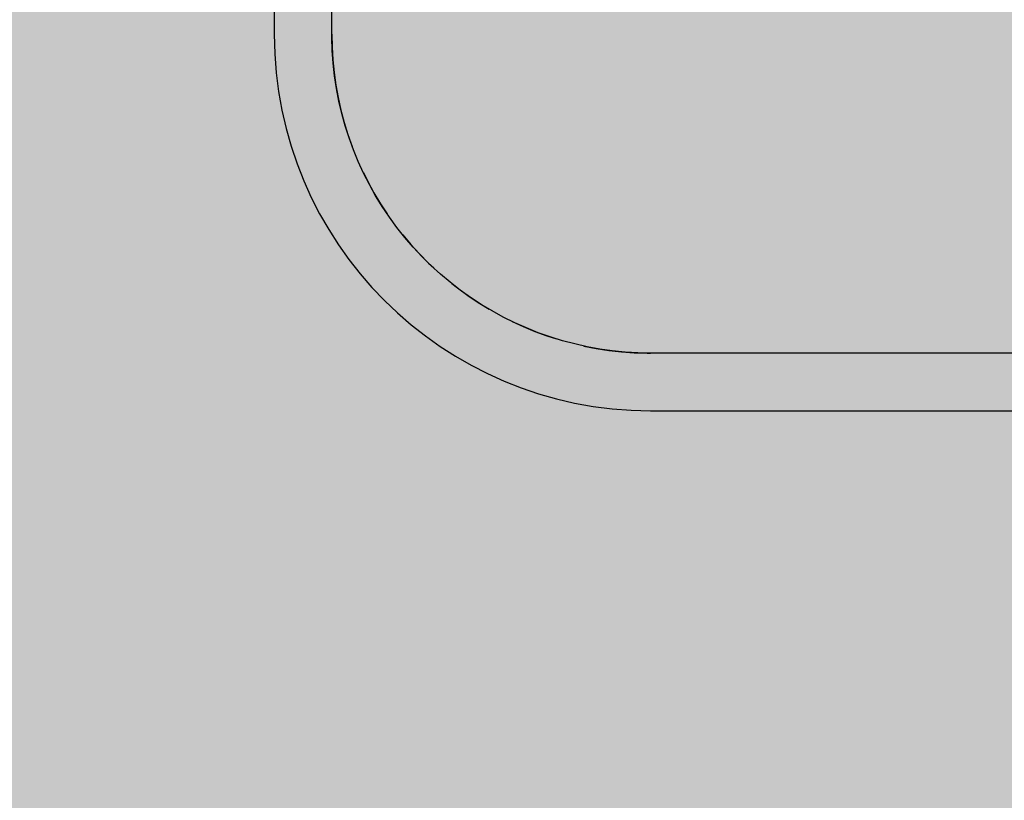
# Model space of a CAD drawing. Units: millimetres. Extents: x 2203.8 to 2242.8, y 1290.6 to 1344.4.
# Drawn here: x 2208.7 to 2209, y 1323.8 to 1324 of the extents above; entities that cross this region are included whole.
import ezdxf

# ---------------------------------------------------------------- set-up
doc = ezdxf.new("R2010")
doc.units = ezdxf.units.MM
doc.layers.add('A-CLNG', color=7, linetype='Continuous', lineweight=9)
doc.layers.add('P-SANR-FIXT', color=7, linetype='Continuous', lineweight=25)

# ---------------------------------------------------------------- blocks, each defined once
blk = doc.blocks.new('94020102RVM001A - 94020-203 CUBA RETANGULAR 40 X 34-V34-PLANTA DE FORRO')
at = {"layer": 'P-SANR-FIXT', "color": 253, "true_color": 0xaaaaaa}
for p, q in [((0.117, 0.1275), (-0.117, 0.1275)), ((-0.117, 0.1125), (0.117, 0.1125)), ((-0.215, 0.0295), (-0.215, -0.1445)), ((-0.2, -0.1445), (-0.2, 0.0295))]:
    blk.add_line(p, q, dxfattribs=at)
at = {"layer": 'P-SANR-FIXT', "color": 253, "true_color": 0xaaaaaa, "flags": 128}
for points in [[(-0.2, 0.0295), (-0.19993, 0.03282), (-0.19973, 0.03613), (-0.1994, 0.03944), (-0.19894, 0.04272), (-0.19835, 0.04599), (-0.19762, 0.04923), (-0.19677, 0.05244), (-0.19579, 0.05561), (-0.19468, 0.05874), (-0.19345, 0.06182), (-0.19209, 0.06485), (-0.19062, 0.06783), (-0.18903, 0.07074), (-0.18732, 0.07359), (-0.1855, 0.07637), (-0.18357, 0.07907), (-0.18154, 0.08169), (-0.1794, 0.08423), (-0.17716, 0.08668), (-0.17483, 0.08904), (-0.1724, 0.09131), (-0.16988, 0.09347), (-0.16728, 0.09553), (-0.1646, 0.09749), (-0.16185, 0.09934), (-0.15902, 0.10108), (-0.15612, 0.1027), (-0.15316, 0.10421), (-0.15015, 0.10559), (-0.14708, 0.10686), (-0.14396, 0.108), (-0.1408, 0.10902), (-0.1376, 0.1099), (-0.13437, 0.11066), (-0.13111, 0.11129), (-0.12783, 0.11179), (-0.12453, 0.11216), (-0.12121, 0.11239), (-0.1179, 0.1125), (-0.117, 0.1125)], [(-0.117, 0.1125), (-0.12032, 0.11243), (-0.12363, 0.11223), (-0.12694, 0.1119), (-0.13022, 0.11144), (-0.13349, 0.11085), (-0.13673, 0.11012), (-0.13994, 0.10927), (-0.14311, 0.10829), (-0.14624, 0.10718)], [(-0.15301, 0.10427), (-0.15533, 0.10312), (-0.15824, 0.10153), (-0.16109, 0.09982), (-0.16373, 0.09809)], [(-0.16919, 0.09404), (-0.17173, 0.0919), (-0.17418, 0.08966), (-0.17654, 0.08733), (-0.17782, 0.08595)], [(-0.18187, 0.08125), (-0.18303, 0.07978), (-0.18499, 0.0771), (-0.18684, 0.07435), (-0.18858, 0.07152)], [(-0.19178, 0.06551), (-0.19309, 0.06265), (-0.19436, 0.05958), (-0.1955, 0.05646), (-0.1963, 0.05396)], [(-0.19816, 0.04687), (-0.19879, 0.04361), (-0.19929, 0.04033), (-0.19966, 0.03703), (-0.19989, 0.03371), (-0.2, 0.0304), (-0.2, 0.0295)]]:
    blk.add_lwpolyline(points, dxfattribs=at)
at = {"layer": 'P-SANR-FIXT', "color": 253, "true_color": 0xaaaaaa}
blk.add_arc((-0.117, 0.0295), 0.098, 90, 180, dxfattribs=at)

msp = doc.modelspace()

# ---------------------------------------------------------------- hatches: boundary and pattern name
at = {"layer": 'A-CLNG', "true_color": 0xfae3cf}
h = msp.add_hatch(color=254, dxfattribs=at)
h.paths.add_polyline_path([(2225.8278, 1299.31903), (2227.41081, 1299.31903), (2227.40987, 1302.81805), (2226.2139, 1302.81805), (2226.2139, 1302.82005), (2225.76351, 1302.82005), (2225.76351, 1300.21903), (2225.76851, 1300.21903), (2225.76851, 1299.31903)], flags=0)
h.paths.add_polyline_path([(2208.61808, 1317.32379), (2211.05974, 1317.32379), (2211.05974, 1319.01381), (2208.61808, 1319.01481), (2208.61808, 1317.77392)], flags=0)
h.paths.add_polyline_path([(2209.50499, 1319.16481), (2211.06474, 1319.16481), (2211.06474, 1323.37882), (2212.53831, 1323.37882), (2212.53831, 1323.39658), (2212.53331, 1323.39658), (2212.53331, 1324.39658), (2212.53831, 1324.39658), (2212.53831, 1324.41634), (2208.61808, 1324.41634), (2208.61808, 1324.19483), (2208.66601, 1324.19483), (2208.66601, 1323.79483), (2208.61808, 1323.79483), (2208.61808, 1319.16481), (2208.88595, 1319.16481)], flags=0)

# ---------------------------------------------------------------- block references
at = {"layer": 'P-SANR-FIXT', "color": 253, "true_color": 0xaaaaaa, "rotation": 89.9999999999995}
msp.add_blockref('94020102RVM001A - 94020-203 CUBA RETANGULAR 40 X 34-V34-PLANTA DE FORRO', (2208.90897, 1324.11145), dxfattribs=at)

doc.saveas('drawing.dxf')
